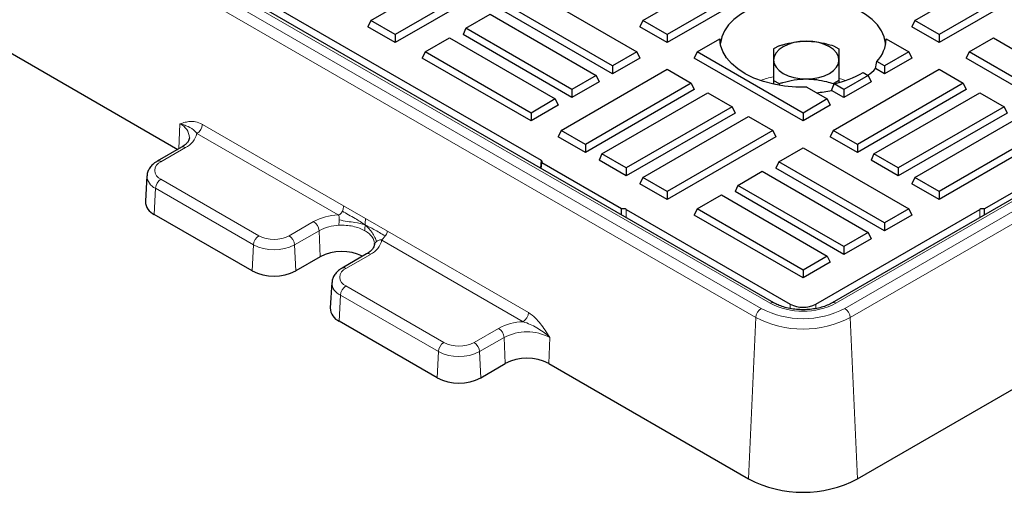
# Model space of a CAD drawing. Units: millimetres. Extents: x 0 to 420, y 0 to 297.
# Drawn here: x 367 to 380, y 84 to 90 of the extents above; entities that cross this region are included whole.
import ezdxf

# ---------------------------------------------------------------- set-up
doc = ezdxf.new("R2010")
doc.units = ezdxf.units.MM

msp = doc.modelspace()

# ---------------------------------------------------------------- linework, layer by layer
at = {"color": 8, "linetype": 'Continuous', "lineweight": 18}
for p, q in [((376.634, 86.043), (353.5929, 99.3444)), ((353.477, 99.2775), (376.5181, 85.9761)), ((400.3291, 99.228), (377.4895, 86.043)), ((376.4475, 85.858), (353.4064, 99.1593)), ((377.6054, 85.9761), (400.445, 99.1611)), ((400.5156, 99.043), (377.676, 85.858)), ((375.9883, 89.4258), (375.9872, 89.4101)), ((378.1363, 89.4101), (378.1352, 89.4258)), ((368.9485, 88.0518), (368.9627, 88.3743)), ((369.2542, 88.3689), (371.0895, 87.3094)), ((371.0189, 87.1913), (369.1836, 88.2508)), ((369.0333, 88.067), (368.7151, 87.8833)), ((373.6564, 87.9013), (373.6473, 87.8011)), ((368.7151, 87.6556), (369.9879, 86.9209)), ((368.6445, 87.5375), (368.6295, 87.1979)), ((369.9173, 86.8027), (368.6445, 87.5375)), ((371.3739, 87.1452), (371.0895, 87.3094)), ((374.7618, 87.1576), (374.7618, 87.2631)), ((379.3617, 87.2631), (379.3617, 87.1576)), ((370.3823, 86.9209), (370.7005, 87.1045)), ((371.6584, 86.981), (371.3739, 87.1452)), ((370.7711, 86.9864), (370.4529, 86.8027)), ((370.7861, 86.6468), (370.7711, 86.9864)), ((371.6584, 86.981), (373.4937, 85.9215)), ((369.9023, 86.4632), (369.9173, 86.8027)), ((370.4529, 86.8027), (370.4679, 86.4632)), ((373.4231, 85.8033), (371.5877, 86.8629)), ((371.4375, 86.679), (371.1194, 86.4954)), ((371.1194, 86.2677), (372.3921, 85.5329)), ((371.0487, 86.1495), (371.0337, 85.81)), ((372.3215, 85.4148), (371.0487, 86.1495)), ((376.8936, 85.9751), (376.8961, 86.0311)), ((377.2299, 85.9754), (377.2274, 86.0311)), ((376.3547, 83.7588), (376.4475, 85.858)), ((377.676, 85.858), (377.7689, 83.7588)), ((372.7865, 85.5329), (373.1047, 85.7166)), ((373.1753, 85.5985), (372.8571, 85.4148)), ((373.1904, 85.2589), (373.1753, 85.5985)), ((373.7711, 85.5985), (373.756, 85.2589)), ((372.3065, 85.0752), (372.3215, 85.4148)), ((372.8571, 85.4148), (372.8722, 85.0752))]:
    msp.add_line(p, q, dxfattribs=at)
at = {"color": 7, "linetype": 'Continuous', "lineweight": 25}
for p, q in [((376.684, 86.048), (353.6429, 99.3493)), ((400.2791, 99.233), (377.4395, 86.048)), ((357.1549, 97.4274), (373.6564, 87.9013)), ((377.7689, 83.7588), (400.6084, 96.9438)), ((360.9221, 92.6678), (368.9333, 88.043)), ((371.4428, 89.7189), (372.8191, 90.5134)), ((374.9783, 89.7189), (376.3547, 90.5134)), ((378.5139, 89.7189), (379.8902, 90.5134)), ((373.1348, 90.3312), (371.7585, 89.5367)), ((373.1727, 90.2496), (371.7585, 89.4331)), ((376.6703, 90.3312), (375.294, 89.5367)), ((376.7082, 90.2496), (375.294, 89.4331)), ((380.2059, 90.3312), (378.8295, 89.5367)), ((380.2437, 90.2496), (378.8295, 89.4331)), ((373.5262, 90.1052), (374.9026, 89.3107)), ((374.5869, 89.1285), (373.2106, 89.923)), ((371.4428, 89.7189), (371.4049, 89.6373)), ((371.7585, 89.5367), (371.4428, 89.7189)), ((372.6802, 89.6169), (372.9959, 89.7991)), ((372.9959, 89.7991), (374.3722, 89.0045)), ((374.5869, 89.0249), (373.1727, 89.8414)), ((374.9783, 89.7189), (374.9404, 89.6373)), ((375.294, 89.5367), (374.9783, 89.7189)), ((378.5139, 89.7189), (378.476, 89.6373)), ((378.8295, 89.5367), (378.5139, 89.7189)), ((371.7585, 89.4331), (371.4049, 89.6373)), ((372.6802, 89.6169), (372.6423, 89.5352)), ((374.0566, 88.8223), (372.6802, 89.6169)), ((375.294, 89.4331), (374.9404, 89.6373)), ((378.8295, 89.4331), (378.476, 89.6373)), ((371.7585, 89.5367), (371.7585, 89.4331)), ((372.1499, 89.3107), (372.4656, 89.4929)), ((372.4656, 89.4929), (373.8419, 88.6984)), ((374.0566, 88.7188), (372.6423, 89.5352)), ((375.294, 89.5367), (375.294, 89.4331)), ((375.6854, 89.3107), (375.9816, 89.4817)), ((378.1419, 89.4817), (378.4381, 89.3107)), ((378.8295, 89.5367), (378.8295, 89.4331)), ((379.221, 89.3107), (379.5366, 89.4929)), ((379.5366, 89.4929), (380.913, 88.6984)), ((376.7514, 89.3898), (376.6792, 89.3482)), ((377.457, 89.3898), (377.5292, 89.3482)), ((372.1499, 89.3107), (372.112, 89.229)), ((373.5262, 88.4126), (372.112, 89.229)), ((373.5262, 88.5162), (372.1499, 89.3107)), ((374.9026, 89.3107), (374.5869, 89.1285)), ((374.9404, 89.229), (374.5869, 89.0249)), ((374.9026, 89.3107), (374.9404, 89.229)), ((375.6854, 89.3107), (375.6476, 89.229)), ((377.0618, 88.4126), (375.6476, 89.229)), ((377.0618, 88.5162), (375.6854, 89.3107)), ((378.4381, 89.3107), (378.1224, 89.1285)), ((378.476, 89.229), (378.1224, 89.0249)), ((378.4381, 89.3107), (378.476, 89.229)), ((379.221, 89.3107), (379.1831, 89.229)), ((380.5973, 88.4126), (379.1831, 89.229)), ((380.5973, 88.5162), (379.221, 89.3107)), ((373.9177, 88.2902), (375.294, 89.0847)), ((374.5869, 89.1285), (374.5869, 89.0249)), ((375.294, 89.0847), (375.6097, 88.9025)), ((377.4532, 88.2902), (378.8295, 89.0847)), ((378.1224, 89.0249), (378.0038, 89.0934)), ((378.1224, 89.1285), (378.0209, 89.1871)), ((378.1224, 89.1285), (378.1224, 89.0249)), ((378.8295, 89.0847), (379.1452, 88.9025)), ((374.3722, 89.0045), (374.0566, 88.8223)), ((374.3722, 89.0045), (374.4101, 88.9229)), ((377.9078, 89.0045), (377.5921, 88.8223)), ((377.8418, 89.0426), (377.9078, 89.0045)), ((377.9078, 89.0045), (377.9456, 88.9229)), ((374.4101, 88.9229), (374.0566, 88.7188)), ((375.6097, 88.9025), (374.2333, 88.108)), ((375.6097, 88.9025), (375.6476, 88.8208)), ((376.6792, 88.9408), (376.7514, 88.8991)), ((376.6792, 88.9408), (376.6792, 88.8908)), ((376.7514, 88.8991), (376.7514, 88.8767)), ((377.1129, 88.8511), (377.3774, 88.6984)), ((377.5292, 88.9408), (377.457, 88.8991)), ((377.457, 88.8991), (377.457, 88.8727)), ((377.5921, 88.8223), (377.4653, 88.8955)), ((377.5292, 88.9408), (377.5292, 88.9118)), ((377.9456, 88.9229), (377.5921, 88.7188)), ((379.1452, 88.9025), (377.7689, 88.108)), ((379.1452, 88.9025), (379.1831, 88.8208)), ((373.8419, 88.6984), (373.5262, 88.5162)), ((373.8419, 88.6984), (373.8798, 88.6167)), ((374.0566, 88.8223), (374.0566, 88.7188)), ((375.6476, 88.8208), (374.2333, 88.0044)), ((374.448, 87.984), (375.8243, 88.7786)), ((375.8243, 88.7786), (376.14, 88.5963)), ((377.3774, 88.6984), (377.0618, 88.5162)), ((377.3774, 88.6984), (377.4153, 88.6167)), ((377.5921, 88.7188), (377.4339, 88.8101)), ((377.5921, 88.8223), (377.5921, 88.7188)), ((379.1831, 88.8208), (377.7689, 88.0044)), ((377.9835, 87.984), (379.3599, 88.7786)), ((379.3599, 88.7786), (379.6755, 88.5963)), ((373.8798, 88.6167), (373.5262, 88.4126)), ((376.14, 88.5963), (374.7637, 87.8018)), ((376.14, 88.5963), (376.1779, 88.5147)), ((377.4153, 88.6167), (377.0618, 88.4126)), ((379.6755, 88.5963), (378.2992, 87.8018)), ((379.6755, 88.5963), (379.7134, 88.5147)), ((373.5262, 88.5162), (373.5262, 88.4126)), ((376.1779, 88.5147), (374.7637, 87.6983)), ((374.9783, 87.6779), (376.3547, 88.4724)), ((376.3547, 88.4724), (376.6703, 88.2902)), ((377.0618, 88.5162), (377.0618, 88.4126)), ((379.7134, 88.5147), (378.2992, 87.6983)), ((378.5139, 87.6779), (379.8902, 88.4724)), ((373.9177, 88.2902), (373.8798, 88.2085)), ((374.2333, 88.0044), (373.8798, 88.2085)), ((374.2333, 88.108), (373.9177, 88.2902)), ((376.6703, 88.2902), (375.294, 87.4957)), ((376.7082, 88.2085), (375.294, 87.3921)), ((376.6703, 88.2902), (376.7082, 88.2085)), ((377.4532, 88.2902), (377.4153, 88.2085)), ((377.7689, 88.0044), (377.4153, 88.2085)), ((377.7689, 88.108), (377.4532, 88.2902)), ((380.2059, 88.2902), (378.8295, 87.4957)), ((380.2437, 88.2085), (378.8295, 87.3921)), ((368.9833, 88.0719), (368.6652, 87.8883)), ((374.2333, 88.108), (374.2333, 88.0044)), ((376.7461, 87.882), (377.0618, 88.0642)), ((377.0618, 88.0642), (378.4381, 87.2697)), ((377.7689, 88.108), (377.7689, 88.0044)), ((374.448, 87.984), (374.4101, 87.9024)), ((374.7637, 87.8018), (374.448, 87.984)), ((377.9835, 87.984), (377.9456, 87.9024)), ((378.2992, 87.8018), (377.9835, 87.984)), ((373.659, 87.7943), (373.6656, 87.868)), ((374.7041, 87.2685), (373.6656, 87.868)), ((374.7637, 87.6983), (374.4101, 87.9024)), ((374.7637, 87.8018), (374.7637, 87.6983)), ((376.7461, 87.882), (376.7082, 87.8003)), ((378.1224, 86.9839), (376.7082, 87.8003)), ((378.1224, 87.0875), (376.7461, 87.882)), ((378.2992, 87.6983), (377.9456, 87.9024)), ((378.2992, 87.8018), (378.2992, 87.6983)), ((380.4579, 87.868), (379.4195, 87.2685)), ((368.5339, 87.7002), (368.5126, 87.3697)), ((374.9783, 87.6779), (374.9404, 87.5962)), ((375.294, 87.4957), (374.9783, 87.6779)), ((376.2158, 87.5758), (376.5314, 87.7581)), ((376.5314, 87.7581), (377.9078, 86.9635)), ((378.5139, 87.6779), (378.476, 87.5962)), ((378.8295, 87.4957), (378.5139, 87.6779)), ((375.294, 87.3921), (374.9404, 87.5962)), ((376.2158, 87.5758), (376.1779, 87.4942)), ((377.5921, 86.7813), (376.2158, 87.5758)), ((378.8295, 87.3921), (378.476, 87.5962)), ((375.294, 87.4957), (375.294, 87.3921)), ((375.6854, 87.2697), (376.0011, 87.4519)), ((376.0011, 87.4519), (377.3774, 86.6574)), ((377.5921, 86.6778), (376.1779, 87.4942)), ((378.8295, 87.4957), (378.8295, 87.3921)), ((369.9023, 86.4632), (368.6295, 87.1979)), ((374.7041, 87.191), (374.7041, 87.2685)), ((374.7618, 87.2631), (376.8961, 86.0311)), ((375.6854, 87.2697), (375.6476, 87.188)), ((377.0618, 86.3716), (375.6476, 87.188)), ((377.0618, 86.4751), (375.6854, 87.2697)), ((377.2274, 86.0311), (379.3617, 87.2631)), ((378.4381, 87.2697), (378.1224, 87.0875)), ((378.476, 87.188), (378.1224, 86.9839)), ((378.4381, 87.2697), (378.476, 87.188)), ((379.4195, 87.191), (379.4195, 87.2685)), ((378.1224, 87.0875), (378.1224, 86.9839)), ((377.9078, 86.9635), (377.5921, 86.7813)), ((377.9078, 86.9635), (377.9456, 86.8819)), ((371.4877, 86.818), (371.488, 86.8054)), ((377.9456, 86.8819), (377.5921, 86.6778)), ((377.5921, 86.7813), (377.5921, 86.6778)), ((370.7861, 86.6468), (370.4679, 86.4632)), ((371.3875, 86.684), (371.0694, 86.5003)), ((377.3774, 86.6574), (377.0618, 86.4751)), ((377.3774, 86.6574), (377.4153, 86.5757)), ((377.4153, 86.5757), (377.0618, 86.3716)), ((377.0618, 86.4751), (377.0618, 86.3716)), ((370.9381, 86.3122), (370.9168, 85.9818)), ((372.3065, 85.0752), (371.0337, 85.81)), ((372.8722, 85.0752), (373.1904, 85.2589)), ((373.756, 85.2589), (376.3547, 83.7588))]:
    msp.add_line(p, q, dxfattribs=at)
at = {"color": 7, "linetype": 'Continuous', "lineweight": 25, "flags": 128}
for points in [[(378.1352, 89.4258), (378.1183, 89.507), (378.083, 89.5862), (378.0299, 89.6621), (377.9601, 89.7332), (377.8746, 89.7985), (377.775, 89.8566), (377.663, 89.9068), (377.5406, 89.9479), (377.4099, 89.9795), (377.2731, 90.0008), (377.1326, 90.0116), (376.9909, 90.0116), (376.8505, 90.0008), (376.7137, 89.9795), (376.5829, 89.9479), (376.4605, 89.9068), (376.3485, 89.8566), (376.2489, 89.7985), (376.1635, 89.7332), (376.0936, 89.6621), (376.0406, 89.5862), (376.0053, 89.507), (375.9883, 89.4258)], [(377.1129, 88.8511), (376.9663, 88.8528), (376.8214, 88.866), (376.681, 88.8904), (376.5476, 88.9256), (376.4236, 88.9708), (376.3114, 89.0254), (376.2131, 89.0882), (376.1304, 89.1581), (376.0648, 89.2338), (376.0177, 89.314), (375.9898, 89.3971), (375.9816, 89.4817)], [(377.1042, 89.4499), (377.0213, 89.4452), (376.9416, 89.4312), (376.8681, 89.4085), (376.8037, 89.378), (376.7508, 89.3408), (376.7115, 89.2984), (376.6874, 89.2524), (376.6792, 89.2045)], [(377.5292, 89.2045), (377.521, 89.2524), (377.4968, 89.2984), (377.4576, 89.3408), (377.4047, 89.378), (377.3403, 89.4085), (377.2668, 89.4312), (377.1871, 89.4452), (377.1042, 89.4499)], [(376.6792, 89.2045), (376.6874, 89.1567), (376.7115, 89.1106), (376.7508, 89.0682), (376.8037, 89.031), (376.8681, 89.0005), (376.9416, 88.9779), (377.0213, 88.9639), (377.1042, 88.9592)], [(377.1042, 88.9592), (377.1871, 88.9639), (377.2668, 88.9779), (377.3403, 89.0005), (377.4047, 89.031), (377.4576, 89.0682), (377.4968, 89.1106), (377.521, 89.1567), (377.5292, 89.2045)]]:
    msp.add_lwpolyline(points, dxfattribs=at)
at = {"color": 8, "linetype": 'Continuous', "lineweight": 18, "flags": 128}
msp.add_lwpolyline([(377.532, 88.9657), (377.564, 88.9556), (377.6141, 88.938)], dxfattribs=at)
at = {"color": 7, "linetype": 'Continuous', "lineweight": 25}
for centre, radius, start, end in [((377.7132, 89.4857), 0.4287, 315.86312, 359.46791), ((377.4734, 89.6033), 0.7358, 305.82504, 316.1346), ((377.1843, 90.1705), 1.3056, 282.42984, 300.24192), ((377.073, 90.5135), 1.7412, 275.37525, 281.9621), ((368.7016, 87.3726), 0.189, 180.87487, 247.57165), ((371.0697, 86.1024), 0.6138, 64.16626, 117.51502), ((370.1851, 87.009), 0.6148, 242.60967, 297.39033), ((377.0618, 86.3508), 0.3601, 242.60967, 297.39033), ((371.1058, 85.9847), 0.189, 180.87487, 247.57165), ((373.4732, 84.713), 0.6148, 62.60967, 117.39033), ((372.5893, 85.6211), 0.6148, 242.60967, 297.39033), ((377.0618, 85.1166), 1.5309, 242.49143, 297.50857)]:
    msp.add_arc(centre, radius, start, end, dxfattribs=at)
at = {"color": 8, "linetype": 'Continuous', "lineweight": 18}
for centre, radius, start, end in [((376.9943, 87.6367), 1.3887, 103.24919, 110.43381), ((368.881, 88.1861), 0.2051, 2.55633, 66.5242), ((369.0999, 88.381), 0.1548, 302.73408, 355.53351), ((368.9116, 88.3197), 0.2805, 295.71088, 345.76537), ((369.0041, 88.0269), 0.0496, 53.89164, 114.7979), ((368.7584, 87.7695), 0.1218, 110.78342, 249.21658), ((368.6859, 87.8432), 0.0496, 53.89509, 114.75957), ((368.7127, 87.7027), 0.1788, 180.61435, 247.59629), ((368.7988, 87.5254), 0.1548, 122.73408, 175.53351), ((371.0459, 86.4642), 0.7275, 92.12755, 118.34538), ((370.6168, 86.9743), 0.1548, 4.46649, 57.26592), ((371.0503, 86.4688), 0.5881, 92.12755, 118.34538), ((370.0716, 86.7907), 0.1548, 122.73408, 175.53351), ((370.1851, 87.3015), 0.4287, 242.60967, 297.39033), ((370.2986, 86.7907), 0.1548, 4.46649, 57.26592), ((370.1851, 87.3196), 0.5822, 242.60967, 297.39033), ((371.3158, 86.9318), 0.2805, 295.71, 345.77108), ((371.4083, 86.639), 0.0496, 53.89164, 114.7979), ((371.1626, 86.3815), 0.1218, 110.78342, 249.21658), ((371.0902, 86.4553), 0.0496, 53.89509, 114.75957), ((371.1169, 86.3148), 0.1788, 180.61435, 247.59629), ((371.2031, 86.1375), 0.1548, 122.73408, 175.53351), ((376.6632, 86.003), 0.0496, 65.24465, 126.10453), ((377.0618, 86.8641), 0.9258, 242.48054, 297.51946), ((377.4603, 86.0029), 0.0496, 53.91946, 114.48925), ((373.3394, 85.9335), 0.1548, 302.73408, 355.53351), ((376.6018, 85.8459), 0.1548, 122.73408, 175.53351), ((377.0618, 87.0157), 1.1731, 242.39104, 297.60896), ((377.5217, 85.8459), 0.1548, 4.46649, 57.26592), ((373.4501, 85.0764), 0.7274, 92.12984, 118.34559), ((377.0618, 87.0376), 1.3299, 242.49143, 297.50857), ((373.021, 85.5864), 0.1548, 4.46649, 57.26592), ((373.4732, 85.0236), 0.6475, 62.60967, 117.39033), ((372.4758, 85.4027), 0.1548, 122.73408, 175.53351), ((372.5893, 85.9136), 0.4287, 242.60967, 297.39033), ((372.7028, 85.4027), 0.1548, 4.46649, 57.26592), ((372.5893, 85.9317), 0.5822, 242.60967, 297.39033)]:
    msp.add_arc(centre, radius, start, end, dxfattribs=at)
at = {"color": 7, "linetype": 'Continuous', "lineweight": 25}
for centre, major_axis, ratio, start_param, end_param in [((377.2389, 92.4912), (1.0725, 3.4114), 0.1983547, 2.7099788, 2.7456673), ((376.8847, 92.4912), (-1.0725, 3.4114), 0.1983547, 3.537518, 3.5732065), ((377.2079, 89.1923), (0.6901, 3.6731), 0.2142064, 4.725697, 4.751184), ((377.229, 91.581), (0.7898, 4.2033), 0.2142064, 4.0335568, 4.0602305), ((373.6209, 87.8809), (0.0501, 0), 0.5757087, 5.8172812, 7.0672139), ((374.7265, 87.2427), (0.05, 0), 0.5788711, 0.7867677, 2.0367004), ((379.397, 87.2427), (0.05, 0), 0.5788711, 1.1048922, 2.354825)]:
    msp.add_ellipse(centre, major_axis=major_axis, ratio=ratio, start_param=start_param, end_param=end_param, dxfattribs=at)
for points, knots in [([(376.6792, 89.3482), (376.6792, 89.3395), (376.6792, 89.3187), (376.6792, 89.2759), (376.6792, 89.2285), (376.6792, 89.2045)], [0, 0, 0, 0, 0.262165, 0.627439, 1, 1, 1, 1]), ([(376.7514, 89.3898), (376.7678, 89.3947), (376.8317, 89.4134), (376.9468, 89.44), (377.0501, 89.4498), (377.1029, 89.4499), (377.1042, 89.4499)], [0, 0, 0, 0, 0.1447056, 0.5622657, 0.9892378, 1, 1, 1, 1]), ([(377.1042, 89.4499), (377.1482, 89.4479), (377.2373, 89.444), (377.3548, 89.4191), (377.4272, 89.3984), (377.457, 89.3898)], [0, 0, 0, 0, 0.3644104, 0.7378376, 1, 1, 1, 1]), ([(377.5292, 89.3482), (377.5292, 89.3395), (377.5292, 89.3187), (377.5292, 89.2759), (377.5292, 89.2285), (377.5292, 89.2045)], [0, 0, 0, 0, 0.262165, 0.627439, 1, 1, 1, 1]), ([(376.6792, 89.2045), (376.6792, 89.2038), (376.6792, 89.174), (376.6792, 89.1048), (376.6792, 89.0118), (376.6792, 88.9551), (376.6792, 88.9408)], [0, 0, 0, 0, 0.010762, 0.4268693, 0.8552972, 1, 1, 1, 1]), ([(377.5292, 89.2045), (377.5292, 89.2038), (377.5292, 89.174), (377.5292, 89.1048), (377.5292, 89.0118), (377.5292, 88.9551), (377.5292, 88.9408)], [0, 0, 0, 0, 0.01076201, 0.42686929, 0.85529723, 1, 1, 1, 1]), ([(376.7514, 88.8991), (376.7678, 88.904), (376.8317, 88.9227), (376.9468, 88.9493), (377.0501, 88.9591), (377.1029, 88.9592), (377.1042, 88.9592)], [0, 0, 0, 0, 0.14470556, 0.56226571, 0.98923779, 1, 1, 1, 1]), ([(377.1042, 88.9592), (377.1482, 88.9572), (377.2373, 88.9533), (377.3548, 88.9284), (377.4272, 88.9077), (377.457, 88.8991)], [0, 0, 0, 0, 0.36441043, 0.73783758, 1, 1, 1, 1]), ([(369.0858, 88.1943), (369.0846, 88.1855), (369.0823, 88.1691), (369.0655, 88.1395), (369.0374, 88.1088), (369.0073, 88.0861), (368.9874, 88.0743), (368.9833, 88.0719)], [0, 0, 0, 0, 0.2658366, 0.4985751, 0.7218933, 0.943843, 1, 1, 1, 1]), ([(368.6652, 87.8883), (368.6541, 87.8814), (368.6251, 87.8633), (368.5865, 87.8278), (368.5548, 87.781), (368.5369, 87.7376), (368.5363, 87.7103), (368.536, 87.7008)], [0, 0, 0, 0, 0.1567487, 0.4109204, 0.649911, 0.8781859, 1, 1, 1, 1]), ([(371.4896, 86.8013), (371.489, 86.7973), (371.487, 86.7853), (371.4772, 86.7628), (371.4528, 86.7316), (371.4213, 86.7046), (371.396, 86.6891), (371.3875, 86.684)], [0, 0, 0, 0, 0.1267677, 0.38124136, 0.61919243, 0.87309674, 1, 1, 1, 1]), ([(371.4897, 86.8271), (371.4902, 86.8224), (371.4911, 86.8132), (371.4901, 86.8047), (371.4896, 86.8005)], [0, 0, 0, 0, 0.5020649, 1, 1, 1, 1]), ([(371.0694, 86.5003), (371.0583, 86.4934), (371.0293, 86.4754), (370.9907, 86.4399), (370.959, 86.3931), (370.9411, 86.3497), (370.9405, 86.3224), (370.9403, 86.3129)], [0, 0, 0, 0, 0.1567487, 0.4109204, 0.649911, 0.8781859, 1, 1, 1, 1]), ([(377.4395, 86.048), (377.4292, 86.0423), (377.3991, 86.0258), (377.3404, 86.0019), (377.2622, 85.9796), (377.1771, 85.9648), (377.0881, 85.958), (376.9981, 85.9598), (376.91, 85.97), (376.8271, 85.9882), (376.7534, 86.013), (376.7078, 86.0344), (376.6867, 86.0464), (376.684, 86.048)], [0, 0, 0, 0, 0.0533933, 0.1562635, 0.2599098, 0.364304, 0.4692425, 0.5744442, 0.6795851, 0.7842771, 0.8882204, 0.9855121, 1, 1, 1, 1])]:
    msp.add_open_spline(points, degree=3, knots=knots, dxfattribs=at)
at = {"color": 8, "linetype": 'Continuous', "lineweight": 18}
for points, knots in [([(368.9627, 88.3743), (368.9629, 88.3743), (368.9853, 88.382), (369.028, 88.3961), (369.0943, 88.4076), (369.1683, 88.407), (369.2235, 88.3825), (369.2542, 88.3689)], [0, 0, 0, 0, 0.0017724, 0.2573371, 0.4865602, 0.715067, 1, 1, 1, 1]), ([(368.9627, 88.3743), (368.9629, 88.3742), (368.9634, 88.3741), (368.9651, 88.3738), (368.9714, 88.3724), (368.9986, 88.3659), (369.0632, 88.345), (369.1253, 88.3123), (369.1686, 88.2665), (369.1836, 88.2508)], [0, 0, 0, 0, 0.002184, 0.0046052, 0.017461, 0.0669282, 0.2898957, 0.7555881, 1, 1, 1, 1]), ([(371.0895, 87.3094), (371.0894, 87.3069), (371.0893, 87.2999), (371.0881, 87.2855), (371.0839, 87.2643), (371.0776, 87.2486), (371.0741, 87.2397)], [0, 0, 0, 0, 0.117963, 0.3240312, 0.6181317, 1, 1, 1, 1]), ([(371.0741, 87.2397), (371.07, 87.2318), (371.0625, 87.2175), (371.0476, 87.2026), (371.0334, 87.1936), (371.0233, 87.192), (371.0189, 87.1913)], [0, 0, 0, 0, 0.3366962, 0.611011, 0.8283894, 1, 1, 1, 1]), ([(371.0189, 87.1913), (371.0216, 87.189), (371.0277, 87.184), (371.0316, 87.1712), (371.0336, 87.1527), (371.033, 87.1371), (371.0327, 87.1285)], [0, 0, 0, 0, 0.1715927, 0.3889341, 0.663443, 1, 1, 1, 1]), ([(371.0741, 87.2397), (371.1001, 87.2242), (371.1532, 87.1926), (371.2579, 87.1371), (371.3269, 87.09), (371.3685, 87.0616)], [0, 0, 0, 0, 0.2763326, 0.5627732, 1, 1, 1, 1]), ([(371.0327, 87.1285), (371.0322, 87.1189), (371.0312, 87.102), (371.0299, 87.0803), (371.0288, 87.0659), (371.0286, 87.059), (371.0285, 87.0565)], [0, 0, 0, 0, 0.3829123, 0.6773236, 0.8830509, 1, 1, 1, 1]), ([(371.0327, 87.1285), (371.0677, 87.1195), (371.1369, 87.1019), (371.257, 87.0961), (371.3263, 87.0746), (371.3685, 87.0616)], [0, 0, 0, 0, 0.2869246, 0.566246, 1, 1, 1, 1]), ([(371.3669, 86.9864), (371.3672, 86.9997), (371.3677, 87.0247), (371.3683, 87.0498), (371.3685, 87.0616)], [0, 0, 0, 0, 0.53015242, 1, 1, 1, 1]), ([(371.3739, 87.1452), (371.3729, 87.1303), (371.3709, 87.1023), (371.3693, 87.0745), (371.3685, 87.0616)], [0, 0, 0, 0, 0.5347694, 1, 1, 1, 1]), ([(371.6314, 86.918), (371.6057, 86.9323), (371.5535, 86.9615), (371.4733, 87.0128), (371.408, 87.0432), (371.3685, 87.0616)], [0, 0, 0, 0, 0.2763326, 0.5627732, 1, 1, 1, 1]), ([(371.519, 86.8477), (371.512, 86.8631), (371.4981, 86.8934), (371.4588, 86.9796), (371.4027, 87.0306), (371.3685, 87.0616)], [0, 0, 0, 0, 0.2869246, 0.566246, 1, 1, 1, 1]), ([(371.3669, 86.9864), (371.3875, 86.9729), (371.4287, 86.9461), (371.4674, 86.8971), (371.4873, 86.8594), (371.4873, 86.8385), (371.4873, 86.8355)], [0, 0, 0, 0, 0.31562653, 0.63125305, 0.94687958, 1, 1, 1, 1]), ([(371.6314, 86.918), (371.6258, 86.9109), (371.6158, 86.8981), (371.6016, 86.8827), (371.5912, 86.8716), (371.5888, 86.8655), (371.5877, 86.8629)], [0, 0, 0, 0, 0.33669619, 0.61101097, 0.82838941, 1, 1, 1, 1]), ([(371.6584, 86.981), (371.6581, 86.9786), (371.6573, 86.9719), (371.6537, 86.959), (371.646, 86.9399), (371.6366, 86.9259), (371.6314, 86.918)], [0, 0, 0, 0, 0.117963, 0.3240312, 0.6181317, 1, 1, 1, 1]), ([(371.4898, 86.8006), (371.4906, 86.8041), (371.4929, 86.8138), (371.5015, 86.8306), (371.5127, 86.8415), (371.519, 86.8477)], [0, 0, 0, 0, 0.2000838, 0.5477823, 1, 1, 1, 1]), ([(371.519, 86.8477), (371.5259, 86.8526), (371.5383, 86.8613), (371.5587, 86.8669), (371.5758, 86.8677), (371.5841, 86.8643), (371.5877, 86.8629)], [0, 0, 0, 0, 0.33655703, 0.61106592, 0.82840735, 1, 1, 1, 1]), ([(373.4937, 85.9215), (373.5239, 85.8999), (373.5785, 85.8611), (373.6489, 85.7782), (373.7109, 85.6928), (373.7502, 85.6313), (373.7709, 85.5987), (373.7711, 85.5985)], [0, 0, 0, 0, 0.284933, 0.5134398, 0.7426629, 0.9982276, 1, 1, 1, 1]), ([(373.4231, 85.8033), (373.4543, 85.7924), (373.5452, 85.7607), (373.6574, 85.6928), (373.7349, 85.6317), (373.7626, 85.6064), (373.7688, 85.6007), (373.7704, 85.5991), (373.7709, 85.5987), (373.7711, 85.5985)], [0, 0, 0, 0, 0.2444119, 0.7101043, 0.9330718, 0.982539, 0.9953948, 0.997816, 1, 1, 1, 1])]:
    msp.add_open_spline(points, degree=3, knots=knots, dxfattribs=at)
msp.add_open_spline([(371.0285, 87.0565), (371.0595, 87.0571), (371.1215, 87.0583), (371.2123, 87.0449), (371.297, 87.0219), (371.3436, 86.9982), (371.3669, 86.9864)], degree=3, dxfattribs=at)

doc.saveas('drawing.dxf')
